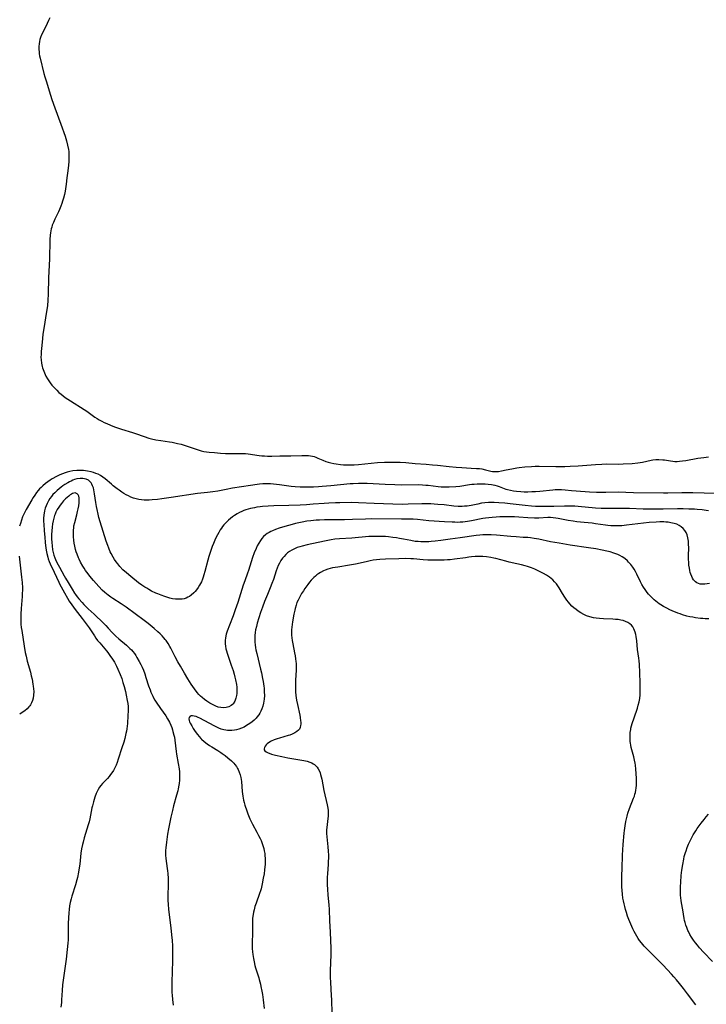
# Model space of a CAD drawing. Units: inches. Extents: x 2093216 to 2098700, y 170006 to 175476.
# Drawn here: x 2093586 to 2093769, y 171082 to 171344 of the extents above; entities that cross this region are included whole.
import ezdxf

# ---------------------------------------------------------------- set-up
doc = ezdxf.new("R2010")
doc.units = ezdxf.units.IN
doc.header["$MEASUREMENT"] = 0
doc.layers.add('c_01_T15S_R19E', color=2, linetype='Continuous')

msp = doc.modelspace()

# ---------------------------------------------------------------- linework, layer by layer
at = {"layer": 'c_01_T15S_R19E', "elevation": 1022}
for points in [[(2093769.52, 171184.46), (2093768.52, 171184.47), (2093767.9, 171184.51), (2093767.27, 171184.57), (2093766, 171184.73), (2093765.23, 171184.86), (2093764.47, 171185.01), (2093763.71, 171185.19), (2093762.55, 171185.53), (2093761.92, 171185.75), (2093761.28, 171185.99), (2093759.8, 171186.6), (2093759.18, 171186.88), (2093758.35, 171187.27), (2093757.5, 171187.73), (2093756.75, 171188.18), (2093756.33, 171188.45), (2093755.86, 171188.8), (2093755.4, 171189.16), (2093755, 171189.51), (2093754.24, 171190.22), (2093753.52, 171191), (2093753.16, 171191.43), (2093752.56, 171192.26), (2093752.14, 171192.9), (2093751.75, 171193.55), (2093751.35, 171194.32), (2093750.38, 171196.38), (2093750.03, 171197.05), (2093749.69, 171197.63), (2093749.32, 171198.2), (2093748.78, 171198.91), (2093748.2, 171199.57), (2093747.92, 171199.85), (2093747.22, 171200.46), (2093746.46, 171200.99), (2093745.89, 171201.3), (2093745.29, 171201.57), (2093744.8, 171201.77), (2093744.29, 171201.95), (2093743.32, 171202.24), (2093742.44, 171202.46), (2093741.13, 171202.73), (2093739.48, 171203.04), (2093737.57, 171203.36), (2093732.62, 171204.09), (2093729.74, 171204.56), (2093727.46, 171204.97), (2093724.37, 171205.63), (2093723.12, 171205.85), (2093722.14, 171205.97), (2093721.4, 171206.05), (2093720.19, 171206.13), (2093718.27, 171206.24), (2093716.92, 171206.34), (2093713.06, 171206.71), (2093711.64, 171206.8), (2093710.34, 171206.82), (2093709.43, 171206.78), (2093708.67, 171206.72), (2093707.69, 171206.61), (2093703.39, 171205.99), (2093700.77, 171205.66), (2093698.28, 171205.3), (2093696.79, 171205.11), (2093695.7, 171205), (2093695.06, 171204.96), (2093694.42, 171204.93), (2093693.69, 171204.92), (2093692.93, 171204.93), (2093692.21, 171204.98), (2093691.49, 171205.05), (2093690.34, 171205.25), (2093688.35, 171205.66), (2093687.28, 171205.86), (2093686.48, 171206), (2093685.53, 171206.13), (2093684.4, 171206.25), (2093683.57, 171206.32), (2093682.08, 171206.39), (2093680.54, 171206.39), (2093679.13, 171206.33), (2093674.63, 171205.94), (2093671.38, 171205.74), (2093670.09, 171205.61), (2093669.15, 171205.48), (2093667.34, 171205.14), (2093662.77, 171204.15), (2093661.38, 171203.82), (2093660.81, 171203.65), (2093660.07, 171203.4), (2093659.35, 171203.1), (2093658.67, 171202.76), (2093658.05, 171202.37), (2093657.53, 171201.97), (2093657.04, 171201.53), (2093656.59, 171201.06), (2093656.18, 171200.55), (2093655.78, 171199.96), (2093655.4, 171199.3), (2093655.07, 171198.62), (2093654.78, 171197.93), (2093654.52, 171197.23), (2093653.76, 171194.95), (2093653.35, 171193.83), (2093652.89, 171192.67), (2093652.17, 171190.94), (2093651.43, 171189.11), (2093650.84, 171187.54), (2093650.36, 171186.18), (2093649.85, 171184.68), (2093649.44, 171183.27), (2093649.23, 171182.46), (2093649.04, 171181.57), (2093648.91, 171180.81), (2093648.83, 171180.05), (2093648.79, 171179.16), (2093648.83, 171178.26), (2093648.9, 171177.52), (2093649.01, 171176.78), (2093649.12, 171176.17), (2093649.33, 171175.21), (2093650.37, 171171.08), (2093650.59, 171170.1), (2093650.91, 171168.58), (2093651.05, 171167.81), (2093651.24, 171166.52), (2093651.29, 171165.99), (2093651.35, 171165.05), (2093651.36, 171164.07), (2093651.32, 171163.12), (2093651.26, 171162.56), (2093651.17, 171162.01), (2093650.97, 171161.21), (2093650.73, 171160.53), (2093650.43, 171159.87), (2093650.15, 171159.39), (2093649.85, 171158.92), (2093649.38, 171158.3), (2093649.18, 171158.07), (2093648.67, 171157.55), (2093648.14, 171157.08), (2093647.77, 171156.79), (2093647.1, 171156.32), (2093646.39, 171155.9), (2093645.99, 171155.69), (2093645.24, 171155.36), (2093644.59, 171155.13), (2093643.93, 171154.95), (2093643.41, 171154.84), (2093642.67, 171154.75), (2093642.11, 171154.73), (2093641.55, 171154.75), (2093641.08, 171154.81), (2093640.61, 171154.9), (2093639.91, 171155.12), (2093639.22, 171155.41), (2093638.06, 171155.99), (2093634.19, 171158.06), (2093633.75, 171158.26), (2093633.2, 171158.47), (2093632.69, 171158.61), (2093632.28, 171158.67), (2093631.93, 171158.65), (2093631.65, 171158.53), (2093631.4, 171158.22), (2093631.32, 171157.84), (2093631.39, 171157.39), (2093631.5, 171157.05), (2093631.65, 171156.7), (2093632.04, 171155.96), (2093632.45, 171155.26), (2093632.8, 171154.72), (2093633.19, 171154.17), (2093633.59, 171153.66), (2093634.02, 171153.16), (2093634.48, 171152.67), (2093634.69, 171152.46), (2093635.39, 171151.83), (2093636.13, 171151.25), (2093636.77, 171150.81), (2093637.42, 171150.39), (2093638.95, 171149.46), (2093639.77, 171148.93), (2093640.17, 171148.64), (2093640.9, 171148.08), (2093641.62, 171147.5), (2093642.59, 171146.68), (2093643.22, 171146.07), (2093643.54, 171145.71), (2093643.92, 171145.19), (2093644.26, 171144.64), (2093644.4, 171144.38), (2093644.7, 171143.71), (2093644.94, 171143.01), (2093645.11, 171142.28), (2093645.19, 171141.74), (2093645.25, 171141.2), (2093645.46, 171138.51), (2093645.52, 171137.9), (2093645.61, 171137.3), (2093645.71, 171136.77), (2093645.83, 171136.24), (2093646.01, 171135.57), (2093646.21, 171134.9), (2093646.72, 171133.38), (2093646.98, 171132.64), (2093647.52, 171131.29), (2093647.83, 171130.6), (2093648.22, 171129.81), (2093649.36, 171127.71), (2093649.81, 171126.87), (2093650.23, 171126.02), (2093650.49, 171125.48), (2093650.72, 171124.94), (2093650.91, 171124.44), (2093651.07, 171123.93), (2093651.22, 171123.37), (2093651.35, 171122.79), (2093651.47, 171122.09), (2093651.53, 171121.54), (2093651.58, 171120.71), (2093651.58, 171119.88), (2093651.56, 171119.19), (2093651.43, 171117.71), (2093651.28, 171116.65), (2093651.08, 171115.45), (2093650.78, 171113.95), (2093650.47, 171112.67), (2093650.3, 171112.1), (2093650.06, 171111.38), (2093649.15, 171108.85), (2093648.86, 171107.94), (2093648.63, 171107.09), (2093648.49, 171106.45), (2093648.37, 171105.8), (2093648.25, 171104.84), (2093648.19, 171104.17), (2093648.17, 171103.56), (2093648.17, 171101.15), (2093648.11, 171098.14), (2093648.16, 171096.77), (2093648.23, 171095.86), (2093648.31, 171095.19), (2093648.46, 171094.16), (2093648.63, 171093.2), (2093648.84, 171092.27), (2093649.02, 171091.61), (2093649.24, 171090.88), (2093649.88, 171088.98), (2093650.02, 171088.5), (2093650.33, 171087.31), (2093650.46, 171086.71), (2093650.7, 171085.4), (2093650.83, 171084.56), (2093651.03, 171083.14), (2093651.31, 171080.8)], [(2093770.51, 171093.3), (2093768.11, 171095.79), (2093767.03, 171097), (2093766.5, 171097.63), (2093766.02, 171098.25), (2093765.49, 171098.98), (2093764.94, 171099.82), (2093764.51, 171100.53), (2093764.13, 171101.27), (2093763.97, 171101.59), (2093763.65, 171102.33), (2093763.41, 171103.01), (2093763.2, 171103.69), (2093763.07, 171104.19), (2093762.95, 171104.79), (2093762.58, 171107.05), (2093762.23, 171108.94), (2093762.13, 171109.58), (2093762.06, 171110.23), (2093762.01, 171110.96), (2093761.98, 171111.69), (2093761.98, 171112.44), (2093762, 171113.18), (2093762.06, 171114.44), (2093762.2, 171116.17), (2093762.36, 171117.65), (2093762.58, 171119.15), (2093762.86, 171120.56), (2093763.01, 171121.21), (2093763.31, 171122.3), (2093763.47, 171122.8), (2093763.77, 171123.66), (2093764.11, 171124.51), (2093764.35, 171125.07), (2093764.71, 171125.8), (2093765.37, 171127.01), (2093766.05, 171128.09), (2093766.44, 171128.67), (2093767.46, 171130.09), (2093768.26, 171131.11), (2093768.8, 171131.77), (2093769.46, 171132.53)]]:
    msp.add_lwpolyline(points, dxfattribs=at)
at = {"layer": 'c_01_T15S_R19E'}
for points in [[(2093594.32, 171344.32, 1028), (2093593.98, 171343.54, 1028), (2093593.62, 171342.77, 1028), (2093592.45, 171340.42, 1028), (2093592.13, 171339.73, 1028), (2093591.86, 171339.03, 1028), (2093591.69, 171338.52, 1028), (2093591.56, 171338.01, 1028), (2093591.45, 171337.34, 1028), (2093591.4, 171336.67, 1028), (2093591.4, 171335.89, 1028), (2093591.45, 171335.21, 1028), (2093591.52, 171334.71, 1028), (2093591.6, 171334.21, 1028), (2093591.75, 171333.52, 1028), (2093592.75, 171329.5, 1028), (2093592.98, 171328.64, 1028), (2093593.4, 171327.23, 1028), (2093594.12, 171324.89, 1028), (2093594.87, 171322.61, 1028), (2093595.66, 171320.37, 1028), (2093597.26, 171315.99, 1028), (2093598.37, 171312.79, 1028), (2093598.74, 171311.59, 1028), (2093599.05, 171310.39, 1028), (2093599.26, 171309.3, 1028), (2093599.34, 171308.72, 1028), (2093599.39, 171308.14, 1028), (2093599.4, 171307.53, 1028), (2093599.39, 171306.93, 1028), (2093599.34, 171306.05, 1028), (2093599.26, 171305.12, 1028), (2093599.11, 171303.6, 1028), (2093598.89, 171301.71, 1028), (2093598.65, 171300.03, 1028), (2093598.37, 171298.22, 1028), (2093598.19, 171297.28, 1028), (2093597.98, 171296.36, 1028), (2093597.74, 171295.52, 1028), (2093597.53, 171294.87, 1028), (2093597.29, 171294.23, 1028), (2093596.93, 171293.34, 1028), (2093596.66, 171292.73, 1028), (2093596.37, 171292.14, 1028), (2093595.64, 171290.71, 1028), (2093595.27, 171289.9, 1028), (2093594.98, 171289.13, 1028), (2093594.83, 171288.65, 1028), (2093594.7, 171288.17, 1028), (2093594.58, 171287.63, 1028), (2093594.49, 171287.08, 1028), (2093594.41, 171286.47, 1028), (2093594.33, 171285.33, 1028), (2093594.3, 171284.16, 1028), (2093594.28, 171281.18, 1028), (2093594.25, 171280.21, 1028), (2093594.01, 171275.16, 1028), (2093593.92, 171270.81, 1028), (2093593.84, 171269.17, 1028), (2093593.69, 171267.71, 1028), (2093593.47, 171266.16, 1028), (2093592.7, 171261.68, 1028), (2093592.48, 171260.13, 1028), (2093592.38, 171258.99, 1028), (2093592.24, 171257.17, 1028), (2093592.06, 171255.52, 1028), (2093592, 171254.75, 1028), (2093591.98, 171254.07, 1028), (2093592.02, 171253.35, 1028), (2093592.13, 171252.46, 1028), (2093592.32, 171251.57, 1028), (2093592.41, 171251.22, 1028), (2093592.57, 171250.73, 1028), (2093592.91, 171249.86, 1028), (2093593.3, 171249.01, 1028), (2093593.7, 171248.29, 1028), (2093594.05, 171247.73, 1028), (2093594.44, 171247.19, 1028), (2093594.88, 171246.63, 1028), (2093595.35, 171246.09, 1028), (2093596.18, 171245.23, 1028), (2093596.74, 171244.69, 1028), (2093597.32, 171244.19, 1028), (2093597.87, 171243.76, 1028), (2093598.43, 171243.35, 1028), (2093599.78, 171242.46, 1028), (2093603.48, 171240.11, 1028), (2093604.14, 171239.67, 1028), (2093606.32, 171238.13, 1028), (2093606.89, 171237.75, 1028), (2093607.47, 171237.39, 1028), (2093608.11, 171237.03, 1028), (2093608.76, 171236.69, 1028), (2093609.44, 171236.38, 1028), (2093610.43, 171235.96, 1028), (2093611.54, 171235.51, 1028), (2093612.35, 171235.22, 1028), (2093613.42, 171234.87, 1028), (2093616.31, 171234.01, 1028), (2093617.13, 171233.74, 1028), (2093619.45, 171232.93, 1028), (2093620.66, 171232.54, 1028), (2093621.36, 171232.35, 1028), (2093622.47, 171232.09, 1028), (2093623.85, 171231.86, 1028), (2093626.11, 171231.54, 1028), (2093626.83, 171231.42, 1028), (2093627.58, 171231.28, 1028), (2093628.28, 171231.12, 1028), (2093629.23, 171230.87, 1028), (2093630.8, 171230.39, 1028), (2093633.47, 171229.45, 1028), (2093634.01, 171229.28, 1028), (2093634.56, 171229.14, 1028), (2093635.26, 171229, 1028), (2093636, 171228.88, 1028), (2093636.72, 171228.79, 1028), (2093638.15, 171228.65, 1028), (2093639.69, 171228.54, 1028), (2093641, 171228.47, 1028), (2093642.79, 171228.42, 1028), (2093645.62, 171228.44, 1028), (2093646.35, 171228.41, 1028), (2093647.02, 171228.34, 1028), (2093649.97, 171227.91, 1028), (2093650.71, 171227.84, 1028), (2093651.44, 171227.78, 1028), (2093652.18, 171227.75, 1028), (2093653.35, 171227.76, 1028), (2093655.44, 171227.82, 1028), (2093658.41, 171227.85, 1028), (2093661.34, 171227.93, 1028), (2093662.35, 171227.91, 1028), (2093663.11, 171227.86, 1028), (2093663.64, 171227.8, 1028), (2093664.17, 171227.7, 1028), (2093664.61, 171227.59, 1028), (2093665.06, 171227.45, 1028), (2093665.62, 171227.23, 1028), (2093666.89, 171226.66, 1028), (2093667.71, 171226.33, 1028), (2093668.36, 171226.12, 1028), (2093669.03, 171225.94, 1028), (2093669.8, 171225.76, 1028), (2093670.49, 171225.64, 1028), (2093671.6, 171225.49, 1028), (2093672.42, 171225.42, 1028), (2093673.41, 171225.38, 1028), (2093673.94, 171225.38, 1028), (2093675.21, 171225.44, 1028), (2093676.4, 171225.53, 1028), (2093681.42, 171225.99, 1028), (2093683.28, 171226.09, 1028), (2093685.41, 171226.13, 1028), (2093686.37, 171226.12, 1028), (2093687.49, 171226.09, 1028), (2093689.01, 171225.99, 1028), (2093691.44, 171225.76, 1028), (2093694.42, 171225.56, 1028), (2093696.02, 171225.43, 1028), (2093697.4, 171225.29, 1028), (2093700.45, 171224.93, 1028), (2093702.39, 171224.75, 1028), (2093703.84, 171224.67, 1028), (2093706.37, 171224.57, 1028), (2093707.77, 171224.48, 1028), (2093708.57, 171224.4, 1028), (2093709.16, 171224.31, 1028), (2093710.18, 171224.09, 1028), (2093711.54, 171223.74, 1028), (2093712.04, 171223.65, 1028), (2093712.54, 171223.61, 1028), (2093713.06, 171223.62, 1028), (2093713.58, 171223.68, 1028), (2093714.41, 171223.83, 1028), (2093715.64, 171224.09, 1028), (2093717.15, 171224.38, 1028), (2093718.45, 171224.59, 1028), (2093719.12, 171224.69, 1028), (2093720.62, 171224.86, 1028), (2093722.37, 171225, 1028), (2093723.35, 171225.05, 1028), (2093724.39, 171225.07, 1028), (2093728.85, 171225, 1028), (2093731.23, 171225.01, 1028), (2093732.65, 171225.04, 1028), (2093734.83, 171225.15, 1028), (2093739.41, 171225.5, 1028), (2093741.06, 171225.61, 1028), (2093742.4, 171225.65, 1028), (2093745.44, 171225.6, 1028), (2093746.75, 171225.64, 1028), (2093749.12, 171225.81, 1028), (2093750.61, 171225.96, 1028), (2093751.3, 171226.06, 1028), (2093751.88, 171226.16, 1028), (2093754.2, 171226.65, 1028), (2093754.65, 171226.72, 1028), (2093755.46, 171226.79, 1028), (2093756.27, 171226.81, 1028), (2093757.28, 171226.76, 1028), (2093757.73, 171226.7, 1028), (2093759.36, 171226.44, 1028), (2093759.92, 171226.38, 1028), (2093760.49, 171226.34, 1028), (2093761.11, 171226.34, 1028), (2093761.73, 171226.37, 1028), (2093762.48, 171226.45, 1028), (2093763.43, 171226.59, 1028), (2093766.58, 171227.16, 1028), (2093768.16, 171227.4, 1028), (2093769.41, 171227.57, 1028)], [(2093614.03, 171217.8, 1028), (2093613.51, 171218.13, 1028), (2093612.77, 171218.64, 1028), (2093612.23, 171219.03, 1028), (2093611.19, 171219.84, 1028), (2093610.69, 171220.25, 1028), (2093609.07, 171221.65, 1028), (2093608.41, 171222.15, 1028), (2093607.8, 171222.54, 1028), (2093607.16, 171222.89, 1028), (2093606.57, 171223.15, 1028), (2093605.94, 171223.38, 1028), (2093605.28, 171223.57, 1028), (2093604.3, 171223.77, 1028), (2093603.24, 171223.9, 1028), (2093602.37, 171223.93, 1028), (2093601.5, 171223.91, 1028), (2093600.47, 171223.8, 1028), (2093599.69, 171223.66, 1028), (2093598.91, 171223.47, 1028), (2093598.44, 171223.31, 1028), (2093597.72, 171223.05, 1028), (2093597.02, 171222.74, 1028), (2093596.13, 171222.3, 1028), (2093594.99, 171221.65, 1028), (2093594.43, 171221.3, 1028), (2093593.8, 171220.87, 1028), (2093593.2, 171220.42, 1028), (2093592.46, 171219.82, 1028), (2093592.03, 171219.42, 1028), (2093591.62, 171219.01, 1028), (2093591.2, 171218.55, 1028), (2093590.81, 171218.07, 1028), (2093590.32, 171217.39, 1028), (2093589.92, 171216.76, 1028), (2093589.54, 171216.12, 1028), (2093588.05, 171213.52, 1028), (2093587.69, 171212.83, 1028), (2093587.35, 171212.12, 1028), (2093587.1, 171211.54, 1028), (2093586.78, 171210.68, 1028), (2093586.49, 171209.81, 1028), (2093586.3, 171209.13, 1028)], [(2093699.14, 171214.74, 1026), (2093697.47, 171214.9, 1026), (2093696.46, 171214.96, 1026), (2093695.58, 171215, 1026), (2093694.42, 171215.02, 1026), (2093693.19, 171215.01, 1026), (2093689.63, 171214.91, 1026), (2093687.96, 171214.9, 1026), (2093680.51, 171215.14, 1026), (2093676.4, 171215.35, 1026), (2093674.43, 171215.38, 1026), (2093671.46, 171215.34, 1026), (2093670.25, 171215.31, 1026), (2093668.49, 171215.25, 1026), (2093667.26, 171215.17, 1026), (2093664.38, 171214.91, 1026), (2093662.56, 171214.8, 1026), (2093660.86, 171214.73, 1026), (2093657.83, 171214.64, 1026), (2093653.85, 171214.49, 1026), (2093652.36, 171214.42, 1026), (2093650.9, 171214.31, 1026), (2093650.25, 171214.24, 1026), (2093649.37, 171214.12, 1026), (2093648.78, 171214.01, 1026), (2093647.66, 171213.77, 1026), (2093647.04, 171213.6, 1026), (2093646.43, 171213.41, 1026), (2093645.91, 171213.23, 1026), (2093645.4, 171213.02, 1026), (2093644.78, 171212.73, 1026), (2093644.17, 171212.41, 1026), (2093643.45, 171211.98, 1026), (2093642.9, 171211.59, 1026), (2093642.36, 171211.18, 1026), (2093641.85, 171210.74, 1026), (2093641.2, 171210.11, 1026), (2093640.59, 171209.44, 1026), (2093640.22, 171208.97, 1026), (2093639.93, 171208.56, 1026), (2093639.65, 171208.15, 1026), (2093639.23, 171207.43, 1026), (2093638.9, 171206.82, 1026), (2093638.59, 171206.19, 1026), (2093638.21, 171205.38, 1026), (2093637.84, 171204.53, 1026), (2093637.49, 171203.66, 1026), (2093637.12, 171202.65, 1026), (2093636.86, 171201.84, 1026), (2093636.61, 171201.03, 1026), (2093636.35, 171200.08, 1026), (2093635.58, 171197.08, 1026), (2093635.3, 171196.13, 1026), (2093635.13, 171195.57, 1026), (2093634.93, 171195.02, 1026), (2093634.61, 171194.26, 1026), (2093634.4, 171193.84, 1026), (2093634.16, 171193.41, 1026), (2093633.75, 171192.76, 1026), (2093633.3, 171192.15, 1026), (2093632.95, 171191.73, 1026), (2093632.59, 171191.33, 1026), (2093631.93, 171190.73, 1026), (2093631.5, 171190.43, 1026), (2093631.05, 171190.18, 1026), (2093630.57, 171189.97, 1026), (2093630.08, 171189.82, 1026), (2093629.5, 171189.71, 1026), (2093628.98, 171189.66, 1026), (2093628.44, 171189.65, 1026), (2093627.71, 171189.7, 1026), (2093626.97, 171189.82, 1026), (2093626.22, 171189.99, 1026), (2093625.47, 171190.2, 1026), (2093624.86, 171190.4, 1026), (2093623.96, 171190.71, 1026), (2093623.07, 171191.07, 1026), (2093622.51, 171191.31, 1026), (2093621.38, 171191.85, 1026), (2093620.63, 171192.26, 1026), (2093620.09, 171192.57, 1026), (2093619.56, 171192.9, 1026), (2093618.77, 171193.44, 1026), (2093617.93, 171194.06, 1026), (2093615.83, 171195.71, 1026), (2093614.71, 171196.65, 1026), (2093613.78, 171197.51, 1026), (2093612.92, 171198.41, 1026), (2093612.37, 171199.06, 1026), (2093611.93, 171199.65, 1026), (2093611.51, 171200.27, 1026), (2093611.16, 171200.84, 1026), (2093610.63, 171201.8, 1026), (2093610.39, 171202.3, 1026), (2093610, 171203.22, 1026), (2093609.73, 171203.93, 1026), (2093609.33, 171205.11, 1026), (2093607.71, 171210.29, 1026), (2093607.39, 171211.45, 1026), (2093607.17, 171212.32, 1026), (2093606.89, 171213.57, 1026), (2093606.74, 171214.35, 1026), (2093606.57, 171215.38, 1026), (2093606.23, 171217.7, 1026), (2093606.03, 171218.78, 1026), (2093605.9, 171219.27, 1026), (2093605.71, 171219.83, 1026), (2093605.53, 171220.25, 1026), (2093605.3, 171220.62, 1026), (2093604.96, 171221, 1026), (2093604.57, 171221.31, 1026), (2093603.96, 171221.61, 1026), (2093603.56, 171221.72, 1026), (2093603.13, 171221.78, 1026), (2093602.35, 171221.79, 1026), (2093601.53, 171221.66, 1026), (2093600.91, 171221.48, 1026), (2093600.47, 171221.31, 1026), (2093600.04, 171221.11, 1026), (2093599.59, 171220.87, 1026), (2093599.13, 171220.61, 1026), (2093598.36, 171220.14, 1026), (2093597.83, 171219.8, 1026), (2093597.31, 171219.43, 1026), (2093596.77, 171219.02, 1026), (2093596.24, 171218.58, 1026), (2093595.63, 171218, 1026), (2093595.17, 171217.51, 1026), (2093594.74, 171216.99, 1026), (2093594.35, 171216.45, 1026), (2093593.95, 171215.81, 1026), (2093593.6, 171215.13, 1026), (2093593.35, 171214.53, 1026), (2093593.12, 171213.88, 1026), (2093592.94, 171213.22, 1026), (2093592.81, 171212.55, 1026), (2093592.75, 171212.11, 1026), (2093592.69, 171211.1, 1026), (2093592.69, 171210.38, 1026), (2093592.71, 171209.66, 1026), (2093592.82, 171207.85, 1026), (2093592.96, 171206.2, 1026), (2093593.1, 171204.73, 1026), (2093593.29, 171203.24, 1026), (2093593.43, 171202.32, 1026), (2093593.53, 171201.81, 1026), (2093593.77, 171200.85, 1026), (2093593.91, 171200.39, 1026), (2093594.14, 171199.74, 1026), (2093594.41, 171199.11, 1026), (2093595.52, 171196.9, 1026), (2093596.68, 171194.22, 1026), (2093596.98, 171193.59, 1026), (2093597.3, 171192.96, 1026), (2093597.75, 171192.16, 1026), (2093599.51, 171189.18, 1026), (2093600.15, 171188.2, 1026), (2093601.06, 171186.92, 1026), (2093602.92, 171184.53, 1026), (2093604.22, 171182.79, 1026), (2093604.75, 171182.03, 1026), (2093606.16, 171179.9, 1026), (2093606.56, 171179.35, 1026), (2093607.03, 171178.72, 1026), (2093607.58, 171178.04, 1026), (2093609.37, 171175.94, 1026), (2093609.75, 171175.47, 1026), (2093610.31, 171174.72, 1026), (2093610.98, 171173.75, 1026), (2093611.48, 171172.95, 1026), (2093611.79, 171172.4, 1026), (2093612.07, 171171.84, 1026), (2093612.45, 171171.03, 1026), (2093613.01, 171169.68, 1026), (2093613.43, 171168.56, 1026), (2093613.78, 171167.53, 1026), (2093614.11, 171166.43, 1026), (2093614.43, 171165.15, 1026), (2093614.64, 171164.2, 1026), (2093614.92, 171162.72, 1026), (2093615.04, 171161.9, 1026), (2093615.12, 171161.14, 1026), (2093615.15, 171160.58, 1026), (2093615.15, 171160.02, 1026), (2093615.11, 171158.79, 1026), (2093614.98, 171156.6, 1026), (2093614.9, 171155.9, 1026), (2093614.81, 171155.2, 1026), (2093614.7, 171154.57, 1026), (2093614.56, 171153.94, 1026), (2093614.24, 171152.62, 1026), (2093613.96, 171151.65, 1026), (2093613.5, 171150.12, 1026), (2093612.52, 171147.1, 1026), (2093612.21, 171146.26, 1026), (2093611.92, 171145.56, 1026), (2093611.6, 171144.87, 1026), (2093611.23, 171144.16, 1026), (2093610.84, 171143.53, 1026), (2093610.48, 171143.02, 1026), (2093610.08, 171142.53, 1026), (2093609.62, 171142, 1026), (2093608.36, 171140.64, 1026), (2093607.9, 171140.11, 1026), (2093607.56, 171139.65, 1026), (2093607.19, 171139.06, 1026), (2093606.91, 171138.54, 1026), (2093606.66, 171138, 1026), (2093606.29, 171137.05, 1026), (2093606.08, 171136.44, 1026), (2093605.9, 171135.82, 1026), (2093605.64, 171134.75, 1026), (2093605.52, 171134.17, 1026), (2093605.17, 171132.21, 1026), (2093604.99, 171131.29, 1026), (2093604.79, 171130.49, 1026), (2093604.56, 171129.7, 1026), (2093603.47, 171126.2, 1026), (2093603.16, 171125.09, 1026), (2093603.02, 171124.46, 1026), (2093602.78, 171123.27, 1026), (2093602.61, 171122.14, 1026), (2093602.29, 171119.19, 1026), (2093602.08, 171117.68, 1026), (2093601.98, 171117.05, 1026), (2093601.69, 171115.7, 1026), (2093601.53, 171115.03, 1026), (2093601.15, 171113.71, 1026), (2093600.15, 171110.69, 1026), (2093599.96, 171110.03, 1026), (2093599.74, 171109.01, 1026), (2093599.59, 171108.11, 1026), (2093599.46, 171107.14, 1026), (2093599.37, 171106.3, 1026), (2093599.27, 171104.91, 1026), (2093599.22, 171103.42, 1026), (2093599.2, 171100.29, 1026), (2093599.17, 171099.12, 1026), (2093599.12, 171098.18, 1026), (2093598.98, 171096.5, 1026), (2093598.67, 171093.96, 1026), (2093597.72, 171087.08, 1026), (2093597.59, 171085.63, 1026), (2093597.47, 171083.16, 1026), (2093597.41, 171082.45, 1026), (2093597.26, 171081.22, 1026)], [(2093772.42, 171217.78, 1028), (2093768.29, 171217.88, 1028), (2093765.29, 171217.93, 1028), (2093762.38, 171217.93, 1028), (2093758.62, 171217.86, 1028), (2093757.43, 171217.85, 1028), (2093749.51, 171218.01, 1028), (2093745.4, 171218.15, 1028), (2093742.14, 171218.06, 1028), (2093740.48, 171218.06, 1028), (2093739.64, 171218.08, 1028), (2093737.8, 171218.17, 1028), (2093734.26, 171218.38, 1028), (2093732.97, 171218.51, 1028), (2093731.29, 171218.72, 1028), (2093730.34, 171218.79, 1028), (2093729.84, 171218.8, 1028), (2093728.69, 171218.76, 1028), (2093728.04, 171218.7, 1028), (2093724.58, 171218.34, 1028), (2093723.42, 171218.25, 1028), (2093722.47, 171218.2, 1028), (2093721.41, 171218.17, 1028), (2093720.42, 171218.18, 1028), (2093719.52, 171218.22, 1028), (2093718.37, 171218.31, 1028), (2093717.56, 171218.42, 1028), (2093716.77, 171218.57, 1028), (2093716, 171218.77, 1028), (2093715.67, 171218.87, 1028), (2093713.91, 171219.53, 1028), (2093713.3, 171219.74, 1028), (2093712.76, 171219.9, 1028), (2093712.22, 171220.03, 1028), (2093711.75, 171220.12, 1028), (2093710.9, 171220.22, 1028), (2093710.03, 171220.27, 1028), (2093709.37, 171220.28, 1028), (2093707.91, 171220.25, 1028), (2093707.17, 171220.2, 1028), (2093706.48, 171220.14, 1028), (2093705.9, 171220.06, 1028), (2093703.36, 171219.68, 1028), (2093702.28, 171219.58, 1028), (2093700.47, 171219.5, 1028), (2093698.81, 171219.47, 1028), (2093698.34, 171219.48, 1028), (2093697.57, 171219.53, 1028), (2093694.9, 171219.9, 1028), (2093694.31, 171219.96, 1028), (2093693.44, 171220.02, 1028), (2093692.29, 171220.06, 1028), (2093687.8, 171220.04, 1028), (2093686.01, 171220.07, 1028), (2093683.5, 171220.16, 1028), (2093678.73, 171220.41, 1028), (2093677.85, 171220.43, 1028), (2093676.42, 171220.44, 1028), (2093674.97, 171220.38, 1028), (2093674.13, 171220.32, 1028), (2093669.02, 171219.81, 1028), (2093666.73, 171219.62, 1028), (2093665.73, 171219.55, 1028), (2093664.41, 171219.49, 1028), (2093662.67, 171219.46, 1028), (2093660.86, 171219.48, 1028), (2093659.53, 171219.53, 1028), (2093658.51, 171219.62, 1028), (2093655.35, 171220.12, 1028), (2093654.6, 171220.21, 1028), (2093653.79, 171220.29, 1028), (2093652.98, 171220.34, 1028), (2093652.4, 171220.36, 1028), (2093651.85, 171220.36, 1028), (2093650.98, 171220.34, 1028), (2093650.1, 171220.28, 1028), (2093649.44, 171220.21, 1028), (2093647.64, 171219.94, 1028), (2093642.92, 171219.18, 1028), (2093641.17, 171218.86, 1028), (2093639.03, 171218.43, 1028), (2093637.63, 171218.2, 1028), (2093636.21, 171218.04, 1028), (2093634.44, 171217.87, 1028), (2093633.58, 171217.77, 1028), (2093626.61, 171216.75, 1028), (2093624.11, 171216.37, 1028), (2093622.94, 171216.21, 1028), (2093621.53, 171216.07, 1028), (2093620.78, 171216.04, 1028), (2093620.03, 171216.03, 1028), (2093619.42, 171216.05, 1028), (2093618.72, 171216.11, 1028), (2093618, 171216.22, 1028), (2093617.29, 171216.37, 1028), (2093616.57, 171216.57, 1028), (2093615.88, 171216.83, 1028), (2093615.22, 171217.14, 1028), (2093614.62, 171217.46, 1028), (2093614.03, 171217.8, 1028)], [(2093769.73, 171193.83, 1024), (2093768.43, 171193.71, 1024), (2093767.72, 171193.67, 1024), (2093767.22, 171193.72, 1024), (2093766.74, 171193.84, 1024), (2093766.36, 171194.02, 1024), (2093766.01, 171194.27, 1024), (2093765.72, 171194.54, 1024), (2093765.46, 171194.85, 1024), (2093765.2, 171195.25, 1024), (2093764.97, 171195.7, 1024), (2093764.71, 171196.38, 1024), (2093764.58, 171196.82, 1024), (2093764.47, 171197.28, 1024), (2093764.35, 171197.9, 1024), (2093764.24, 171198.75, 1024), (2093764.17, 171199.63, 1024), (2093764.15, 171200.16, 1024), (2093764.15, 171201.5, 1024), (2093764.17, 171203.17, 1024), (2093764.14, 171204.53, 1024), (2093764.1, 171205.08, 1024), (2093764.04, 171205.56, 1024), (2093763.96, 171206.04, 1024), (2093763.73, 171206.83, 1024), (2093763.48, 171207.42, 1024), (2093763.16, 171207.97, 1024), (2093762.72, 171208.5, 1024), (2093762.19, 171208.95, 1024), (2093761.62, 171209.3, 1024), (2093760.99, 171209.59, 1024), (2093760.34, 171209.82, 1024), (2093759.89, 171209.93, 1024), (2093759.44, 171210.03, 1024), (2093758.68, 171210.15, 1024), (2093758.1, 171210.2, 1024), (2093757.52, 171210.23, 1024), (2093756.47, 171210.23, 1024), (2093755.56, 171210.19, 1024), (2093753.68, 171210.04, 1024), (2093747.67, 171209.35, 1024), (2093746.43, 171209.22, 1024), (2093745.44, 171209.17, 1024), (2093744.28, 171209.16, 1024), (2093743.48, 171209.2, 1024), (2093742.69, 171209.27, 1024), (2093742.08, 171209.35, 1024), (2093739.36, 171209.76, 1024), (2093738.47, 171209.86, 1024), (2093736.41, 171210.06, 1024), (2093734.44, 171210.29, 1024), (2093733.44, 171210.43, 1024), (2093732.09, 171210.65, 1024), (2093729.51, 171211.1, 1024), (2093728.84, 171211.22, 1024), (2093728.18, 171211.31, 1024), (2093727.42, 171211.37, 1024), (2093726.7, 171211.37, 1024), (2093724.34, 171211.27, 1024), (2093723.21, 171211.27, 1024), (2093721.4, 171211.34, 1024), (2093719.01, 171211.49, 1024), (2093717.85, 171211.54, 1024), (2093716.89, 171211.57, 1024), (2093715.42, 171211.59, 1024), (2093713.92, 171211.56, 1024), (2093712.95, 171211.52, 1024), (2093711.89, 171211.45, 1024), (2093711.02, 171211.36, 1024), (2093710.15, 171211.25, 1024), (2093709.46, 171211.14, 1024), (2093706.4, 171210.55, 1024), (2093705.37, 171210.37, 1024), (2093704.09, 171210.2, 1024), (2093703.39, 171210.15, 1024), (2093702.75, 171210.12, 1024), (2093702.01, 171210.13, 1024), (2093701.27, 171210.15, 1024), (2093699.23, 171210.27, 1024), (2093695.09, 171210.56, 1024), (2093692.04, 171210.85, 1024), (2093690.89, 171210.92, 1024), (2093689.58, 171210.96, 1024), (2093687.81, 171210.98, 1024), (2093679.96, 171211.01, 1024), (2093678.27, 171210.98, 1024), (2093674.8, 171210.85, 1024), (2093672.65, 171210.79, 1024), (2093671.14, 171210.77, 1024), (2093667.38, 171210.76, 1024), (2093665.99, 171210.71, 1024), (2093665.09, 171210.66, 1024), (2093663.71, 171210.53, 1024), (2093662.63, 171210.39, 1024), (2093661.37, 171210.18, 1024), (2093660.49, 171210, 1024), (2093659.61, 171209.8, 1024), (2093658.74, 171209.58, 1024), (2093656.83, 171209.02, 1024), (2093655.32, 171208.53, 1024), (2093654.34, 171208.2, 1024), (2093653.53, 171207.89, 1024), (2093653.07, 171207.68, 1024), (2093652.63, 171207.45, 1024), (2093652.14, 171207.15, 1024), (2093651.67, 171206.8, 1024), (2093651.14, 171206.33, 1024), (2093650.67, 171205.8, 1024), (2093650.31, 171205.33, 1024), (2093649.87, 171204.62, 1024), (2093649.47, 171203.86, 1024), (2093649.16, 171203.19, 1024), (2093648.68, 171202.05, 1024), (2093648.22, 171200.77, 1024), (2093647.13, 171197.33, 1024), (2093646.87, 171196.57, 1024), (2093646.13, 171194.53, 1024), (2093645.74, 171193.39, 1024), (2093644.28, 171188.76, 1024), (2093643.64, 171186.83, 1024), (2093643.08, 171185.27, 1024), (2093642.05, 171182.73, 1024), (2093641.48, 171181.22, 1024), (2093641.22, 171180.38, 1024), (2093641, 171179.42, 1024), (2093640.92, 171178.74, 1024), (2093640.92, 171178.29, 1024), (2093640.94, 171177.83, 1024), (2093641.03, 171177.16, 1024), (2093641.16, 171176.48, 1024), (2093641.23, 171176.17, 1024), (2093641.55, 171175.1, 1024), (2093642.56, 171172.18, 1024), (2093643.03, 171170.74, 1024), (2093643.32, 171169.75, 1024), (2093643.52, 171168.98, 1024), (2093643.69, 171168.22, 1024), (2093643.92, 171166.97, 1024), (2093644, 171166.27, 1024), (2093644.05, 171165.66, 1024), (2093644.06, 171165.06, 1024), (2093644.04, 171164.58, 1024), (2093643.99, 171164.11, 1024), (2093643.8, 171163.32, 1024), (2093643.48, 171162.55, 1024), (2093643.04, 171161.89, 1024), (2093642.85, 171161.68, 1024), (2093642.57, 171161.44, 1024), (2093641.95, 171161.08, 1024), (2093641.25, 171160.85, 1024), (2093640.48, 171160.78, 1024), (2093639.75, 171160.85, 1024), (2093639.12, 171161.01, 1024), (2093638.48, 171161.24, 1024), (2093637.93, 171161.49, 1024), (2093637.57, 171161.66, 1024), (2093636.83, 171162.07, 1024), (2093636.1, 171162.52, 1024), (2093635.42, 171163.01, 1024), (2093634.81, 171163.5, 1024), (2093634.4, 171163.87, 1024), (2093633.97, 171164.31, 1024), (2093633.46, 171164.91, 1024), (2093632.75, 171165.84, 1024), (2093631.94, 171167.04, 1024), (2093631.03, 171168.5, 1024), (2093630.12, 171170.04, 1024), (2093629.03, 171171.88, 1024), (2093628.4, 171173.02, 1024), (2093627.68, 171174.38, 1024), (2093626.52, 171176.64, 1024), (2093626.25, 171177.13, 1024), (2093625.77, 171177.94, 1024), (2093625.24, 171178.7, 1024), (2093625.03, 171178.98, 1024), (2093624.65, 171179.43, 1024), (2093624.17, 171179.95, 1024), (2093623.67, 171180.45, 1024), (2093623.04, 171181.03, 1024), (2093622.09, 171181.86, 1024), (2093620.46, 171183.19, 1024), (2093619.4, 171184.01, 1024), (2093614.6, 171187.53, 1024), (2093613.27, 171188.45, 1024), (2093611.11, 171189.85, 1024), (2093610.51, 171190.26, 1024), (2093609.87, 171190.72, 1024), (2093609.42, 171191.08, 1024), (2093608.97, 171191.45, 1024), (2093608.28, 171192.1, 1024), (2093607.38, 171193.03, 1024), (2093605.94, 171194.67, 1024), (2093604.96, 171195.84, 1024), (2093604.48, 171196.43, 1024), (2093603.85, 171197.3, 1024), (2093603.47, 171197.89, 1024), (2093603.1, 171198.49, 1024), (2093602.52, 171199.53, 1024), (2093602.13, 171200.3, 1024), (2093601.96, 171200.68, 1024), (2093601.59, 171201.62, 1024), (2093601.37, 171202.25, 1024), (2093601.19, 171202.89, 1024), (2093600.98, 171203.78, 1024), (2093600.82, 171204.59, 1024), (2093600.71, 171205.4, 1024), (2093600.62, 171206.25, 1024), (2093600.6, 171206.81, 1024), (2093600.59, 171207.38, 1024), (2093600.62, 171208.04, 1024), (2093600.67, 171208.62, 1024), (2093600.75, 171209.19, 1024), (2093600.95, 171210.11, 1024), (2093601.51, 171212.16, 1024), (2093601.71, 171212.97, 1024), (2093601.88, 171213.75, 1024), (2093602.01, 171214.52, 1024), (2093602.11, 171215.28, 1024), (2093602.14, 171215.79, 1024), (2093602.14, 171216.26, 1024), (2093602.1, 171216.68, 1024), (2093602.02, 171217.08, 1024), (2093601.89, 171217.42, 1024), (2093601.61, 171217.74, 1024), (2093601.09, 171217.94, 1024), (2093600.68, 171217.89, 1024), (2093600.39, 171217.79, 1024), (2093600.09, 171217.63, 1024), (2093599.72, 171217.4, 1024), (2093599.35, 171217.11, 1024), (2093598.93, 171216.76, 1024), (2093598.51, 171216.38, 1024), (2093597.98, 171215.84, 1024), (2093597.41, 171215.16, 1024), (2093597.05, 171214.68, 1024), (2093596.71, 171214.18, 1024), (2093596.3, 171213.5, 1024), (2093595.94, 171212.79, 1024), (2093595.73, 171212.32, 1024), (2093595.61, 171211.97, 1024), (2093595.38, 171211.24, 1024), (2093595.21, 171210.49, 1024), (2093595.07, 171209.73, 1024), (2093594.95, 171208.84, 1024), (2093594.86, 171207.85, 1024), (2093594.81, 171206.86, 1024), (2093594.81, 171206.26, 1024), (2093594.81, 171205.7, 1024), (2093594.85, 171204.77, 1024), (2093594.92, 171203.85, 1024), (2093595.06, 171202.83, 1024), (2093595.21, 171202.1, 1024), (2093595.4, 171201.4, 1024), (2093595.63, 171200.72, 1024), (2093595.81, 171200.28, 1024), (2093596.22, 171199.47, 1024), (2093596.94, 171198.16, 1024), (2093598.13, 171195.9, 1024), (2093598.49, 171195.25, 1024), (2093599.16, 171194.12, 1024), (2093600.24, 171192.33, 1024), (2093600.89, 171191.32, 1024), (2093601.19, 171190.9, 1024), (2093601.6, 171190.35, 1024), (2093602.04, 171189.81, 1024), (2093602.92, 171188.79, 1024), (2093603.35, 171188.31, 1024), (2093603.93, 171187.71, 1024), (2093604.52, 171187.14, 1024), (2093606.13, 171185.66, 1024), (2093608.57, 171183.33, 1024), (2093609.23, 171182.68, 1024), (2093609.87, 171182.01, 1024), (2093610.94, 171180.85, 1024), (2093611.87, 171179.88, 1024), (2093612.63, 171179.17, 1024), (2093614.71, 171177.43, 1024), (2093615.24, 171176.96, 1024), (2093615.64, 171176.58, 1024), (2093616.03, 171176.18, 1024), (2093616.38, 171175.77, 1024), (2093616.81, 171175.21, 1024), (2093617.15, 171174.72, 1024), (2093617.47, 171174.2, 1024), (2093618.07, 171173.15, 1024), (2093618.51, 171172.31, 1024), (2093618.86, 171171.57, 1024), (2093619.19, 171170.81, 1024), (2093619.58, 171169.79, 1024), (2093619.89, 171168.88, 1024), (2093620.59, 171166.66, 1024), (2093620.97, 171165.58, 1024), (2093621.21, 171164.97, 1024), (2093621.46, 171164.38, 1024), (2093621.68, 171163.92, 1024), (2093621.92, 171163.46, 1024), (2093622.26, 171162.87, 1024), (2093622.63, 171162.28, 1024), (2093623.77, 171160.6, 1024), (2093625.17, 171158.64, 1024), (2093625.64, 171157.9, 1024), (2093625.89, 171157.46, 1024), (2093626.12, 171157.01, 1024), (2093626.47, 171156.21, 1024), (2093626.72, 171155.6, 1024), (2093626.94, 171154.98, 1024), (2093627.07, 171154.52, 1024), (2093627.32, 171153.51, 1024), (2093627.43, 171152.95, 1024), (2093627.56, 171152.15, 1024), (2093627.94, 171149.22, 1024), (2093628.04, 171148.51, 1024), (2093628.48, 171145.98, 1024), (2093628.71, 171144.53, 1024), (2093628.79, 171143.81, 1024), (2093628.84, 171143.13, 1024), (2093628.84, 171142.35, 1024), (2093628.79, 171141.51, 1024), (2093628.69, 171140.68, 1024), (2093628.62, 171140.19, 1024), (2093628.45, 171139.28, 1024), (2093628.32, 171138.71, 1024), (2093628.03, 171137.54, 1024), (2093627.23, 171134.7, 1024), (2093626.92, 171133.53, 1024), (2093626.52, 171131.75, 1024), (2093625.87, 171128.59, 1024), (2093625.62, 171127.2, 1024), (2093625.31, 171125.09, 1024), (2093625.15, 171123.58, 1024), (2093625.11, 171122.83, 1024), (2093625.1, 171122.17, 1024), (2093625.12, 171121.54, 1024), (2093625.18, 171120.77, 1024), (2093625.26, 171120, 1024), (2093625.58, 171117.47, 1024), (2093625.66, 171116.71, 1024), (2093625.75, 171115.41, 1024), (2093625.76, 171114.54, 1024), (2093625.75, 171113.66, 1024), (2093625.67, 171110.94, 1024), (2093625.67, 171110.28, 1024), (2093625.7, 171109.53, 1024), (2093625.77, 171108.56, 1024), (2093625.92, 171107.15, 1024), (2093626.5, 171102.32, 1024), (2093626.71, 171100.44, 1024), (2093626.84, 171098.88, 1024), (2093626.92, 171097.47, 1024), (2093626.96, 171095.86, 1024), (2093626.96, 171093.6, 1024), (2093626.89, 171090.6, 1024), (2093626.76, 171087.92, 1024), (2093626.72, 171086.75, 1024), (2093626.72, 171086.15, 1024), (2093626.76, 171085.06, 1024), (2093626.81, 171084.36, 1024), (2093626.94, 171083.18, 1024), (2093627.15, 171081.76, 1024)], [(2093769.42, 171213.16, 1026), (2093768.81, 171213.26, 1026), (2093767.75, 171213.41, 1026), (2093766.44, 171213.53, 1026), (2093765.72, 171213.58, 1026), (2093764.17, 171213.65, 1026), (2093762.71, 171213.68, 1026), (2093761.17, 171213.69, 1026), (2093757.42, 171213.61, 1026), (2093755.06, 171213.59, 1026), (2093752.11, 171213.62, 1026), (2093748.41, 171213.76, 1026), (2093747.13, 171213.79, 1026), (2093745.41, 171213.8, 1026), (2093743.12, 171213.78, 1026), (2093741.67, 171213.8, 1026), (2093740.9, 171213.82, 1026), (2093739.43, 171213.91, 1026), (2093734.77, 171214.36, 1026), (2093733.91, 171214.42, 1026), (2093732.97, 171214.45, 1026), (2093731.11, 171214.44, 1026), (2093728.31, 171214.34, 1026), (2093726.42, 171214.3, 1026), (2093724.41, 171214.31, 1026), (2093723.47, 171214.34, 1026), (2093722.34, 171214.4, 1026), (2093720.67, 171214.56, 1026), (2093716.75, 171215.05, 1026), (2093715.31, 171215.21, 1026), (2093713.67, 171215.35, 1026), (2093712.42, 171215.41, 1026), (2093711.93, 171215.41, 1026), (2093710.96, 171215.38, 1026), (2093710.01, 171215.31, 1026), (2093709.07, 171215.18, 1026), (2093708.12, 171214.99, 1026), (2093706.34, 171214.62, 1026), (2093705.82, 171214.53, 1026), (2093705.3, 171214.46, 1026), (2093704.57, 171214.38, 1026), (2093703.99, 171214.34, 1026), (2093703.42, 171214.33, 1026), (2093702.86, 171214.34, 1026), (2093701.69, 171214.43, 1026), (2093699.14, 171214.74, 1026)], [(2093586.19, 171201.09, 1028), (2093586.84, 171195.53, 1028), (2093586.97, 171194.16, 1028), (2093587.03, 171192.72, 1028), (2093587.04, 171192.09, 1028), (2093587.01, 171191.19, 1028), (2093586.97, 171190.4, 1028), (2093586.68, 171187.18, 1028), (2093586.6, 171185.72, 1028), (2093586.6, 171184.47, 1028), (2093586.66, 171183.07, 1028), (2093586.75, 171182.19, 1028), (2093586.85, 171181.35, 1028), (2093587.5, 171177.15, 1028), (2093587.79, 171175.51, 1028), (2093588, 171174.53, 1028), (2093588.33, 171173.18, 1028), (2093589.15, 171170.27, 1028), (2093589.39, 171169.34, 1028), (2093589.6, 171168.39, 1028), (2093589.84, 171167.1, 1028), (2093589.92, 171166.54, 1028), (2093590, 171165.81, 1028), (2093590.04, 171165.09, 1028), (2093590.01, 171164.2, 1028), (2093589.87, 171163.35, 1028), (2093589.7, 171162.73, 1028), (2093589.47, 171162.15, 1028), (2093589.19, 171161.62, 1028), (2093589.01, 171161.35, 1028), (2093588.79, 171161.07, 1028), (2093588.27, 171160.51, 1028), (2093587.67, 171160.01, 1028), (2093586.98, 171159.53, 1028), (2093586.31, 171159.11, 1028)], [(2093766.05, 171081.77, 1020), (2093763.86, 171084.76, 1020), (2093762.75, 171086.19, 1020), (2093761.73, 171087.49, 1020), (2093760.92, 171088.48, 1020), (2093760.26, 171089.25, 1020), (2093759.6, 171089.98, 1020), (2093757.34, 171092.36, 1020), (2093755.34, 171094.4, 1020), (2093752.97, 171096.76, 1020), (2093752.34, 171097.44, 1020), (2093751.61, 171098.31, 1020), (2093751.13, 171098.93, 1020), (2093750.74, 171099.48, 1020), (2093750.37, 171100.06, 1020), (2093750.01, 171100.66, 1020), (2093749.68, 171101.27, 1020), (2093749.3, 171102.06, 1020), (2093748.76, 171103.3, 1020), (2093748.27, 171104.54, 1020), (2093747.93, 171105.42, 1020), (2093747.62, 171106.32, 1020), (2093747.35, 171107.2, 1020), (2093747.16, 171107.92, 1020), (2093746.98, 171108.68, 1020), (2093746.83, 171109.42, 1020), (2093746.7, 171110.16, 1020), (2093746.55, 171111.2, 1020), (2093746.46, 171112.18, 1020), (2093746.39, 171113.15, 1020), (2093746.37, 171114.62, 1020), (2093746.39, 171116.16, 1020), (2093746.45, 171118.02, 1020), (2093746.6, 171121.57, 1020), (2093746.79, 171124.48, 1020), (2093747.03, 171127.43, 1020), (2093747.11, 171128.15, 1020), (2093747.29, 171129.39, 1020), (2093747.5, 171130.58, 1020), (2093747.81, 171131.96, 1020), (2093748.03, 171132.77, 1020), (2093748.43, 171133.99, 1020), (2093749.53, 171136.75, 1020), (2093749.73, 171137.33, 1020), (2093749.87, 171137.8, 1020), (2093750, 171138.27, 1020), (2093750.12, 171138.86, 1020), (2093750.21, 171139.44, 1020), (2093750.29, 171140.2, 1020), (2093750.31, 171141.01, 1020), (2093750.28, 171142.09, 1020), (2093750.12, 171144.46, 1020), (2093750.01, 171145.57, 1020), (2093749.93, 171146.1, 1020), (2093749.8, 171146.83, 1020), (2093749.59, 171147.75, 1020), (2093748.92, 171150.28, 1020), (2093748.8, 171150.84, 1020), (2093748.7, 171151.36, 1020), (2093748.64, 171151.88, 1020), (2093748.59, 171152.57, 1020), (2093748.59, 171153.38, 1020), (2093748.65, 171154.2, 1020), (2093748.76, 171155.01, 1020), (2093748.83, 171155.37, 1020), (2093748.99, 171156.01, 1020), (2093749.16, 171156.66, 1020), (2093749.65, 171158.16, 1020), (2093750.53, 171160.73, 1020), (2093750.77, 171161.52, 1020), (2093751, 171162.41, 1020), (2093751.16, 171163.31, 1020), (2093751.26, 171164.22, 1020), (2093751.3, 171165.05, 1020), (2093751.31, 171166.35, 1020), (2093751.28, 171167.38, 1020), (2093751.15, 171170.19, 1020), (2093751.07, 171172.35, 1020), (2093751, 171173.3, 1020), (2093750.92, 171173.97, 1020), (2093750.59, 171176.34, 1020), (2093750.34, 171178.61, 1020), (2093750.19, 171179.74, 1020), (2093750.1, 171180.26, 1020), (2093749.95, 171180.88, 1020), (2093749.8, 171181.35, 1020), (2093749.61, 171181.8, 1020), (2093749.32, 171182.31, 1020), (2093748.95, 171182.76, 1020), (2093748.5, 171183.17, 1020), (2093747.98, 171183.52, 1020), (2093747.39, 171183.79, 1020), (2093746.76, 171183.99, 1020), (2093746.1, 171184.14, 1020), (2093745.41, 171184.24, 1020), (2093744.7, 171184.31, 1020), (2093743.98, 171184.35, 1020), (2093741.53, 171184.44, 1020), (2093740.43, 171184.52, 1020), (2093739.54, 171184.63, 1020), (2093738.83, 171184.76, 1020), (2093737.92, 171184.99, 1020), (2093737.03, 171185.29, 1020), (2093736.27, 171185.63, 1020), (2093735.51, 171186.05, 1020), (2093734.78, 171186.54, 1020), (2093734.21, 171186.95, 1020), (2093733.67, 171187.39, 1020), (2093733.14, 171187.87, 1020), (2093732.6, 171188.44, 1020), (2093732.18, 171188.93, 1020), (2093731.78, 171189.45, 1020), (2093731.24, 171190.21, 1020), (2093730.62, 171191.17, 1020), (2093729.73, 171192.68, 1020), (2093729.36, 171193.26, 1020), (2093729, 171193.76, 1020), (2093728.53, 171194.3, 1020), (2093728.03, 171194.81, 1020), (2093727.6, 171195.17, 1020), (2093727.16, 171195.52, 1020), (2093726.34, 171196.07, 1020), (2093725.53, 171196.53, 1020), (2093724.18, 171197.22, 1020), (2093723.29, 171197.63, 1020), (2093722.39, 171198.01, 1020), (2093721.36, 171198.37, 1020), (2093720.72, 171198.57, 1020), (2093719.75, 171198.82, 1020), (2093718.46, 171199.12, 1020), (2093716.43, 171199.56, 1020), (2093715.54, 171199.77, 1020), (2093712.86, 171200.5, 1020), (2093712.36, 171200.62, 1020), (2093711.56, 171200.78, 1020), (2093710.43, 171200.94, 1020), (2093709.4, 171201.03, 1020), (2093708.29, 171201.04, 1020), (2093707.38, 171201, 1020), (2093706.43, 171200.92, 1020), (2093705.72, 171200.84, 1020), (2093704.8, 171200.72, 1020), (2093701.9, 171200.32, 1020), (2093700.72, 171200.18, 1020), (2093700.05, 171200.13, 1020), (2093699.19, 171200.09, 1020), (2093698.33, 171200.07, 1020), (2093696.52, 171200.05, 1020), (2093694.82, 171200.07, 1020), (2093693.55, 171200.16, 1020), (2093691.01, 171200.38, 1020), (2093690.28, 171200.42, 1020), (2093688.83, 171200.47, 1020), (2093687.13, 171200.45, 1020), (2093683.57, 171200.35, 1020), (2093682.07, 171200.27, 1020), (2093681.2, 171200.18, 1020), (2093680.33, 171200.06, 1020), (2093679.46, 171199.9, 1020), (2093678.74, 171199.74, 1020), (2093676.8, 171199.27, 1020), (2093675.58, 171199.01, 1020), (2093674.03, 171198.73, 1020), (2093670.86, 171198.24, 1020), (2093669.49, 171197.98, 1020), (2093668.87, 171197.84, 1020), (2093668.26, 171197.67, 1020), (2093667.55, 171197.43, 1020), (2093667.05, 171197.21, 1020), (2093666.29, 171196.81, 1020), (2093665.8, 171196.49, 1020), (2093665.32, 171196.14, 1020), (2093664.93, 171195.81, 1020), (2093664.55, 171195.47, 1020), (2093664.19, 171195.11, 1020), (2093663.84, 171194.73, 1020), (2093663.38, 171194.18, 1020), (2093662.94, 171193.62, 1020), (2093662.12, 171192.49, 1020), (2093661.75, 171191.94, 1020), (2093661.27, 171191.2, 1020), (2093660.66, 171190.1, 1020), (2093660.32, 171189.42, 1020), (2093660.03, 171188.76, 1020), (2093659.79, 171188.09, 1020), (2093659.54, 171187.23, 1020), (2093659.42, 171186.72, 1020), (2093659.22, 171185.72, 1020), (2093658.87, 171183.7, 1020), (2093658.77, 171182.98, 1020), (2093658.68, 171182.26, 1020), (2093658.62, 171181.51, 1020), (2093658.6, 171180.82, 1020), (2093658.61, 171180.13, 1020), (2093658.65, 171179.44, 1020), (2093658.74, 171178.74, 1020), (2093658.9, 171177.8, 1020), (2093659.39, 171175.46, 1020), (2093659.56, 171174.58, 1020), (2093659.68, 171173.85, 1020), (2093659.77, 171173.12, 1020), (2093659.81, 171172.54, 1020), (2093659.83, 171171.97, 1020), (2093659.81, 171170.8, 1020), (2093659.64, 171168.18, 1020), (2093659.6, 171167.08, 1020), (2093659.6, 171166.28, 1020), (2093659.67, 171165.06, 1020), (2093659.76, 171164.11, 1020), (2093659.94, 171162.85, 1020), (2093660.16, 171161.72, 1020), (2093660.75, 171158.86, 1020), (2093660.87, 171158.23, 1020), (2093661, 171157.37, 1020), (2093661.04, 171156.96, 1020), (2093661.05, 171156.49, 1020), (2093661.01, 171156.05, 1020), (2093660.89, 171155.58, 1020), (2093660.67, 171155.15, 1020), (2093660.41, 171154.83, 1020), (2093660.02, 171154.49, 1020), (2093659.45, 171154.12, 1020), (2093658.76, 171153.79, 1020), (2093658.14, 171153.55, 1020), (2093657.69, 171153.4, 1020), (2093655.4, 171152.75, 1020), (2093654.77, 171152.57, 1020), (2093653.93, 171152.28, 1020), (2093653.17, 171151.95, 1020), (2093652.87, 171151.79, 1020), (2093652.43, 171151.51, 1020), (2093652.1, 171151.23, 1020), (2093651.83, 171150.94, 1020), (2093651.55, 171150.57, 1020), (2093651.37, 171150.24, 1020), (2093651.27, 171149.92, 1020), (2093651.3, 171149.64, 1020), (2093651.49, 171149.34, 1020), (2093651.85, 171149.07, 1020), (2093652.33, 171148.83, 1020), (2093652.68, 171148.69, 1020), (2093653.29, 171148.49, 1020), (2093654.3, 171148.21, 1020), (2093656, 171147.84, 1020), (2093657.61, 171147.52, 1020), (2093661.31, 171146.88, 1020), (2093661.89, 171146.77, 1020), (2093662.71, 171146.57, 1020), (2093663.49, 171146.32, 1020), (2093663.96, 171146.12, 1020), (2093664.32, 171145.92, 1020), (2093664.68, 171145.68, 1020), (2093665.01, 171145.4, 1020), (2093665.37, 171145, 1020), (2093665.68, 171144.55, 1020), (2093666.02, 171143.91, 1020), (2093666.18, 171143.49, 1020), (2093666.33, 171143.06, 1020), (2093666.48, 171142.47, 1020), (2093666.61, 171141.83, 1020), (2093666.87, 171140.29, 1020), (2093667.15, 171138.83, 1020), (2093668.04, 171135.03, 1020), (2093668.21, 171134.13, 1020), (2093668.28, 171133.49, 1020), (2093668.31, 171132.84, 1020), (2093668.29, 171131.95, 1020), (2093668.24, 171131.34, 1020), (2093668.02, 171129.73, 1020), (2093667.93, 171128.97, 1020), (2093667.89, 171128.38, 1020), (2093667.87, 171127.91, 1020), (2093667.89, 171127.37, 1020), (2093667.94, 171126.52, 1020), (2093668.21, 171123.81, 1020), (2093668.31, 171122.69, 1020), (2093668.37, 171121.57, 1020), (2093668.38, 171120.97, 1020), (2093668.36, 171119.8, 1020), (2093668.33, 171119.21, 1020), (2093668.12, 171116.61, 1020), (2093668.08, 171115.79, 1020), (2093668.06, 171115.1, 1020), (2093668.07, 171113.7, 1020), (2093668.11, 171112.6, 1020), (2093668.22, 171110.93, 1020), (2093668.46, 171108.37, 1020), (2093668.55, 171107.16, 1020), (2093668.67, 171104.17, 1020), (2093668.85, 171101.16, 1020), (2093668.95, 171098.89, 1020), (2093669, 171096.87, 1020), (2093669.01, 171095.17, 1020), (2093668.87, 171090.82, 1020), (2093668.87, 171089.17, 1020), (2093668.92, 171087.76, 1020), (2093669.15, 171084.28, 1020), (2093669.21, 171083.16, 1020), (2093669.28, 171079.58, 1020)]]:
    msp.add_polyline3d(points, dxfattribs=at)

doc.saveas('drawing.dxf')
